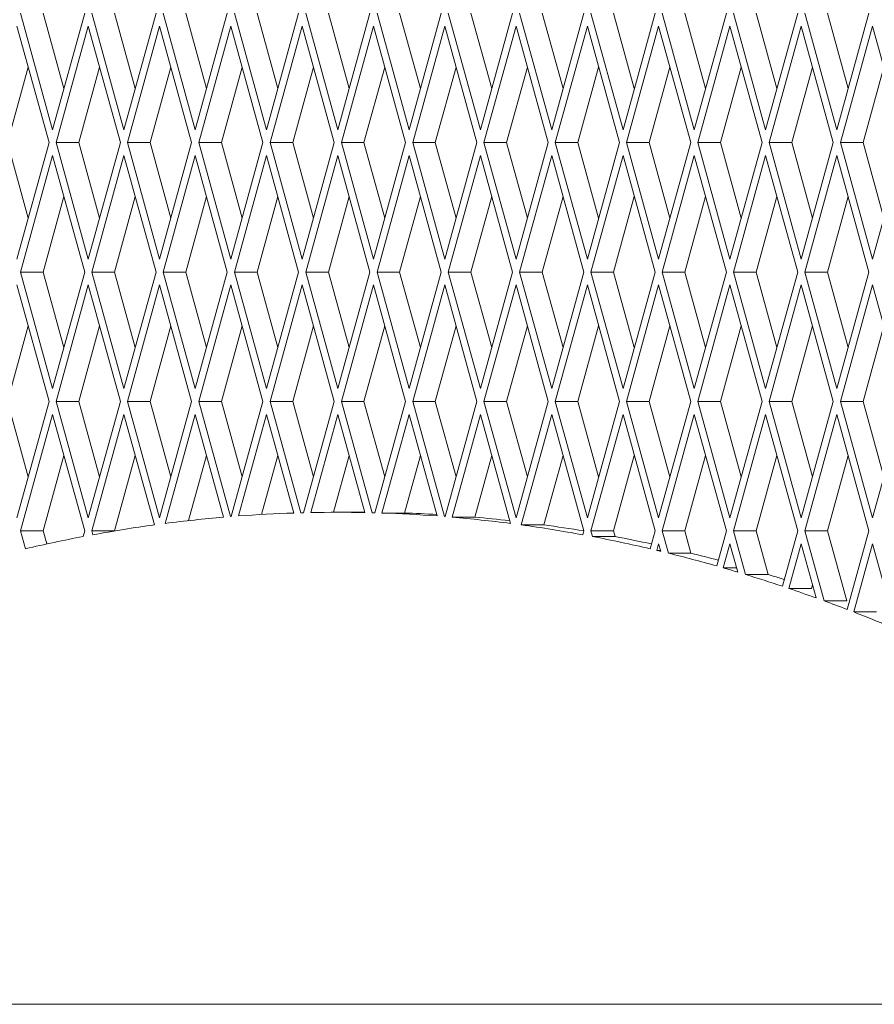
# Paper-space layout 'Foglio2' of a CAD drawing. Units: millimetres. Extents: x 5 to 415, y 5 to 292.
# Drawn here: x 222 to 224, y 136 to 138 of the extents above; entities that cross this region are included whole.
import ezdxf

# ---------------------------------------------------------------- set-up
doc = ezdxf.new("R2010")
doc.units = ezdxf.units.MM

psp = doc.layouts.new('Foglio2')

# ---------------------------------------------------------------- linework, layer by layer
at = {"color": 7, "linetype": 'Continuous', "lineweight": 15}
for p, q in [((222.232356, 137.87109), (222.28693, 137.6731)), ((222.270807, 137.87109), (222.306155, 137.742848)), ((222.28693, 137.6731), (222.341503, 137.87109)), ((222.353637, 137.87109), (222.40821, 137.6731)), ((222.392087, 137.87109), (222.427436, 137.742848)), ((222.40821, 137.6731), (222.462784, 137.87109)), ((222.474917, 137.87109), (222.529491, 137.6731)), ((222.513368, 137.87109), (222.548716, 137.742848)), ((222.529491, 137.6731), (222.584064, 137.87109)), ((222.596198, 137.87109), (222.650771, 137.6731)), ((222.634648, 137.87109), (222.669996, 137.742848)), ((222.650771, 137.6731), (222.705345, 137.87109)), ((222.717478, 137.87109), (222.772052, 137.6731)), ((222.755929, 137.87109), (222.791277, 137.742848)), ((222.772052, 137.6731), (222.826625, 137.87109)), ((222.838759, 137.87109), (222.893332, 137.6731)), ((222.877209, 137.87109), (222.912557, 137.742848)), ((222.893332, 137.6731), (222.947905, 137.87109)), ((222.960039, 137.87109), (223.014612, 137.6731)), ((222.99849, 137.87109), (223.033838, 137.742848)), ((223.014612, 137.6731), (223.069186, 137.87109)), ((223.08132, 137.87109), (223.135893, 137.6731)), ((223.11977, 137.87109), (223.155118, 137.742848)), ((223.135893, 137.6731), (223.190466, 137.87109)), ((223.2026, 137.87109), (223.257173, 137.6731)), ((223.24105, 137.87109), (223.276399, 137.742848)), ((223.257173, 137.6731), (223.311747, 137.87109)), ((223.32388, 137.87109), (223.378454, 137.6731)), ((223.362331, 137.87109), (223.397679, 137.742848)), ((223.378454, 137.6731), (223.433027, 137.87109)), ((223.445161, 137.87109), (223.499734, 137.6731)), ((223.483611, 137.87109), (223.518959, 137.742848)), ((223.499734, 137.6731), (223.554308, 137.87109)), ((223.566441, 137.87109), (223.621015, 137.6731)), ((223.604892, 137.87109), (223.64024, 137.742848)), ((223.621015, 137.6731), (223.675588, 137.87109)), ((222.280863, 137.65109), (222.22629, 137.84908)), ((222.34757, 137.84908), (222.292997, 137.65109)), ((222.402144, 137.65109), (222.34757, 137.84908)), ((222.468851, 137.84908), (222.414277, 137.65109)), ((222.523424, 137.65109), (222.468851, 137.84908)), ((222.590131, 137.84908), (222.535558, 137.65109)), ((222.644704, 137.65109), (222.590131, 137.84908)), ((222.711411, 137.84908), (222.656838, 137.65109)), ((222.765985, 137.65109), (222.711411, 137.84908)), ((222.832692, 137.84908), (222.778118, 137.65109)), ((222.887265, 137.65109), (222.832692, 137.84908)), ((222.953972, 137.84908), (222.899399, 137.65109)), ((223.008546, 137.65109), (222.953972, 137.84908)), ((223.075253, 137.84908), (223.020679, 137.65109)), ((223.129826, 137.65109), (223.075253, 137.84908)), ((223.196533, 137.84908), (223.14196, 137.65109)), ((223.251107, 137.65109), (223.196533, 137.84908)), ((223.317814, 137.84908), (223.26324, 137.65109)), ((223.372387, 137.65109), (223.317814, 137.84908)), ((223.439094, 137.84908), (223.384521, 137.65109)), ((223.493667, 137.65109), (223.439094, 137.84908)), ((223.560374, 137.84908), (223.505801, 137.65109)), ((223.614948, 137.65109), (223.560374, 137.84908)), ((223.681655, 137.84908), (223.627081, 137.65109)), ((223.736228, 137.65109), (223.681655, 137.84908)), ((222.245515, 137.779332), (222.210167, 137.65109)), ((222.366795, 137.779332), (222.331447, 137.65109)), ((222.488076, 137.779332), (222.452728, 137.65109)), ((222.609356, 137.779332), (222.574008, 137.65109)), ((222.730637, 137.779332), (222.695288, 137.65109)), ((222.851917, 137.779332), (222.816569, 137.65109)), ((222.973198, 137.779332), (222.937849, 137.65109)), ((223.094478, 137.779332), (223.05913, 137.65109)), ((223.215758, 137.779332), (223.18041, 137.65109)), ((223.337039, 137.779332), (223.301691, 137.65109)), ((223.458319, 137.779332), (223.422971, 137.65109)), ((223.5796, 137.779332), (223.544252, 137.65109)), ((223.70088, 137.779332), (223.665532, 137.65109)), ((222.210167, 137.65109), (222.245515, 137.522848)), ((222.22629, 137.4531), (222.280863, 137.65109)), ((222.292997, 137.65109), (222.34757, 137.4531)), ((222.331447, 137.65109), (222.292997, 137.65109)), ((222.331447, 137.65109), (222.366795, 137.522848)), ((222.34757, 137.4531), (222.402144, 137.65109)), ((222.414277, 137.65109), (222.468851, 137.4531)), ((222.452728, 137.65109), (222.414277, 137.65109)), ((222.452728, 137.65109), (222.488076, 137.522848)), ((222.468851, 137.4531), (222.523424, 137.65109)), ((222.535558, 137.65109), (222.590131, 137.4531)), ((222.574008, 137.65109), (222.535558, 137.65109)), ((222.574008, 137.65109), (222.609356, 137.522848)), ((222.590131, 137.4531), (222.644704, 137.65109)), ((222.656838, 137.65109), (222.711411, 137.4531)), ((222.695288, 137.65109), (222.656838, 137.65109)), ((222.695288, 137.65109), (222.730637, 137.522848)), ((222.711411, 137.4531), (222.765985, 137.65109)), ((222.778118, 137.65109), (222.832692, 137.4531)), ((222.816569, 137.65109), (222.778118, 137.65109)), ((222.816569, 137.65109), (222.851917, 137.522848)), ((222.832692, 137.4531), (222.887265, 137.65109)), ((222.899399, 137.65109), (222.953972, 137.4531)), ((222.937849, 137.65109), (222.899399, 137.65109)), ((222.937849, 137.65109), (222.973198, 137.522848)), ((222.953972, 137.4531), (223.008546, 137.65109)), ((223.020679, 137.65109), (223.075253, 137.4531)), ((223.05913, 137.65109), (223.020679, 137.65109)), ((223.05913, 137.65109), (223.094478, 137.522848)), ((223.075253, 137.4531), (223.129826, 137.65109)), ((223.14196, 137.65109), (223.196533, 137.4531)), ((223.18041, 137.65109), (223.14196, 137.65109)), ((223.18041, 137.65109), (223.215758, 137.522848)), ((223.196533, 137.4531), (223.251107, 137.65109)), ((223.26324, 137.65109), (223.317814, 137.4531)), ((223.301691, 137.65109), (223.26324, 137.65109)), ((223.301691, 137.65109), (223.337039, 137.522848)), ((223.317814, 137.4531), (223.372387, 137.65109)), ((223.384521, 137.65109), (223.439094, 137.4531)), ((223.422971, 137.65109), (223.384521, 137.65109)), ((223.422971, 137.65109), (223.458319, 137.522848)), ((223.439094, 137.4531), (223.493667, 137.65109)), ((223.505801, 137.65109), (223.560374, 137.4531)), ((223.544252, 137.65109), (223.505801, 137.65109)), ((223.544252, 137.65109), (223.5796, 137.522848)), ((223.560374, 137.4531), (223.614948, 137.65109)), ((223.627081, 137.65109), (223.681655, 137.4531)), ((223.665532, 137.65109), (223.627081, 137.65109)), ((223.665532, 137.65109), (223.70088, 137.522848)), ((223.681655, 137.4531), (223.736228, 137.65109)), ((222.28693, 137.62908), (222.232356, 137.43109)), ((222.341503, 137.43109), (222.28693, 137.62908)), ((222.40821, 137.62908), (222.353637, 137.43109)), ((222.462784, 137.43109), (222.40821, 137.62908)), ((222.529491, 137.62908), (222.474917, 137.43109)), ((222.584064, 137.43109), (222.529491, 137.62908)), ((222.650771, 137.62908), (222.596198, 137.43109)), ((222.705345, 137.43109), (222.650771, 137.62908)), ((222.772052, 137.62908), (222.717478, 137.43109)), ((222.826625, 137.43109), (222.772052, 137.62908)), ((222.893332, 137.62908), (222.838759, 137.43109)), ((222.947905, 137.43109), (222.893332, 137.62908)), ((223.014612, 137.62908), (222.960039, 137.43109)), ((223.069186, 137.43109), (223.014612, 137.62908)), ((223.135893, 137.62908), (223.08132, 137.43109)), ((223.190466, 137.43109), (223.135893, 137.62908)), ((223.257173, 137.62908), (223.2026, 137.43109)), ((223.311747, 137.43109), (223.257173, 137.62908)), ((223.378454, 137.62908), (223.32388, 137.43109)), ((223.433027, 137.43109), (223.378454, 137.62908)), ((223.499734, 137.62908), (223.445161, 137.43109)), ((223.554308, 137.43109), (223.499734, 137.62908)), ((223.621015, 137.62908), (223.566441, 137.43109)), ((223.675588, 137.43109), (223.621015, 137.62908)), ((222.306155, 137.559332), (222.270807, 137.43109)), ((222.427436, 137.559332), (222.392087, 137.43109)), ((222.548716, 137.559332), (222.513368, 137.43109)), ((222.669996, 137.559332), (222.634648, 137.43109)), ((222.791277, 137.559332), (222.755929, 137.43109)), ((222.912557, 137.559332), (222.877209, 137.43109)), ((223.033838, 137.559332), (222.99849, 137.43109)), ((223.155118, 137.559332), (223.11977, 137.43109)), ((223.276399, 137.559332), (223.24105, 137.43109)), ((223.397679, 137.559332), (223.362331, 137.43109)), ((223.518959, 137.559332), (223.483611, 137.43109)), ((223.64024, 137.559332), (223.604892, 137.43109)), ((222.232356, 137.43109), (222.28693, 137.2331)), ((222.270807, 137.43109), (222.232356, 137.43109)), ((222.270807, 137.43109), (222.306155, 137.302848)), ((222.28693, 137.2331), (222.341503, 137.43109)), ((222.353637, 137.43109), (222.40821, 137.2331)), ((222.392087, 137.43109), (222.353637, 137.43109)), ((222.392087, 137.43109), (222.427436, 137.302848)), ((222.40821, 137.2331), (222.462784, 137.43109)), ((222.474917, 137.43109), (222.529491, 137.2331)), ((222.513368, 137.43109), (222.474917, 137.43109)), ((222.513368, 137.43109), (222.548716, 137.302848)), ((222.529491, 137.2331), (222.584064, 137.43109)), ((222.596198, 137.43109), (222.650771, 137.2331)), ((222.634648, 137.43109), (222.596198, 137.43109)), ((222.634648, 137.43109), (222.669996, 137.302848)), ((222.650771, 137.2331), (222.705345, 137.43109)), ((222.717478, 137.43109), (222.772052, 137.2331)), ((222.755929, 137.43109), (222.717478, 137.43109)), ((222.755929, 137.43109), (222.791277, 137.302848)), ((222.772052, 137.2331), (222.826625, 137.43109)), ((222.838759, 137.43109), (222.893332, 137.2331)), ((222.877209, 137.43109), (222.838759, 137.43109)), ((222.877209, 137.43109), (222.912557, 137.302848)), ((222.893332, 137.2331), (222.947905, 137.43109)), ((222.960039, 137.43109), (223.014612, 137.2331)), ((222.99849, 137.43109), (222.960039, 137.43109)), ((222.99849, 137.43109), (223.033838, 137.302848)), ((223.014612, 137.2331), (223.069186, 137.43109)), ((223.08132, 137.43109), (223.135893, 137.2331)), ((223.11977, 137.43109), (223.08132, 137.43109)), ((223.11977, 137.43109), (223.155118, 137.302848)), ((223.135893, 137.2331), (223.190466, 137.43109)), ((223.2026, 137.43109), (223.257173, 137.2331)), ((223.24105, 137.43109), (223.2026, 137.43109)), ((223.24105, 137.43109), (223.276399, 137.302848)), ((223.257173, 137.2331), (223.311747, 137.43109)), ((223.32388, 137.43109), (223.378454, 137.2331)), ((223.362331, 137.43109), (223.32388, 137.43109)), ((223.362331, 137.43109), (223.397679, 137.302848)), ((223.378454, 137.2331), (223.433027, 137.43109)), ((223.445161, 137.43109), (223.499734, 137.2331)), ((223.483611, 137.43109), (223.445161, 137.43109)), ((223.483611, 137.43109), (223.518959, 137.302848)), ((223.499734, 137.2331), (223.554308, 137.43109)), ((223.566441, 137.43109), (223.621015, 137.2331)), ((223.604892, 137.43109), (223.566441, 137.43109)), ((223.604892, 137.43109), (223.64024, 137.302848)), ((223.621015, 137.2331), (223.675588, 137.43109)), ((222.280863, 137.21109), (222.22629, 137.40908)), ((222.34757, 137.40908), (222.292997, 137.21109)), ((222.402144, 137.21109), (222.34757, 137.40908)), ((222.468851, 137.40908), (222.414277, 137.21109)), ((222.523424, 137.21109), (222.468851, 137.40908)), ((222.590131, 137.40908), (222.535558, 137.21109)), ((222.644704, 137.21109), (222.590131, 137.40908)), ((222.711411, 137.40908), (222.656838, 137.21109)), ((222.765985, 137.21109), (222.711411, 137.40908)), ((222.832692, 137.40908), (222.778118, 137.21109)), ((222.887265, 137.21109), (222.832692, 137.40908)), ((222.953972, 137.40908), (222.899399, 137.21109)), ((223.008546, 137.21109), (222.953972, 137.40908)), ((223.075253, 137.40908), (223.020679, 137.21109)), ((223.129826, 137.21109), (223.075253, 137.40908)), ((223.196533, 137.40908), (223.14196, 137.21109)), ((223.251107, 137.21109), (223.196533, 137.40908)), ((223.317814, 137.40908), (223.26324, 137.21109)), ((223.372387, 137.21109), (223.317814, 137.40908)), ((223.439094, 137.40908), (223.384521, 137.21109)), ((223.493667, 137.21109), (223.439094, 137.40908)), ((223.560374, 137.40908), (223.505801, 137.21109)), ((223.614948, 137.21109), (223.560374, 137.40908)), ((223.681655, 137.40908), (223.627081, 137.21109)), ((223.736228, 137.21109), (223.681655, 137.40908)), ((222.245515, 137.339332), (222.210167, 137.21109)), ((222.366795, 137.339332), (222.331447, 137.21109)), ((222.488076, 137.339332), (222.452728, 137.21109)), ((222.609356, 137.339332), (222.574008, 137.21109)), ((222.730637, 137.339332), (222.695288, 137.21109)), ((222.851917, 137.339332), (222.816569, 137.21109)), ((222.973198, 137.339332), (222.937849, 137.21109)), ((223.094478, 137.339332), (223.05913, 137.21109)), ((223.215758, 137.339332), (223.18041, 137.21109)), ((223.337039, 137.339332), (223.301691, 137.21109)), ((223.458319, 137.339332), (223.422971, 137.21109)), ((223.5796, 137.339332), (223.544252, 137.21109)), ((223.70088, 137.339332), (223.665532, 137.21109)), ((222.210167, 137.21109), (222.245515, 137.082848)), ((222.22629, 137.0131), (222.280863, 137.21109)), ((222.292997, 137.21109), (222.34757, 137.0131)), ((222.331447, 137.21109), (222.292997, 137.21109)), ((222.331447, 137.21109), (222.366795, 137.082848)), ((222.34757, 137.0131), (222.402144, 137.21109)), ((222.414277, 137.21109), (222.468851, 137.0131)), ((222.452728, 137.21109), (222.414277, 137.21109)), ((222.452728, 137.21109), (222.488076, 137.082848)), ((222.468851, 137.0131), (222.523424, 137.21109)), ((222.535558, 137.21109), (222.589539, 137.015247)), ((222.574008, 137.21109), (222.535558, 137.21109)), ((222.574008, 137.21109), (222.609356, 137.082848)), ((222.590749, 137.015343), (222.644704, 137.21109)), ((222.656838, 137.21109), (222.709045, 137.021684)), ((222.695288, 137.21109), (222.656838, 137.21109)), ((222.695288, 137.21109), (222.730637, 137.082848)), ((222.713812, 137.021811), (222.765985, 137.21109)), ((222.778118, 137.21109), (222.830291, 137.021811)), ((222.816569, 137.21109), (222.778118, 137.21109)), ((222.816569, 137.21109), (222.851917, 137.082848)), ((222.835058, 137.021684), (222.887265, 137.21109)), ((222.899399, 137.21109), (222.953354, 137.015343)), ((222.937849, 137.21109), (222.899399, 137.21109)), ((222.937849, 137.21109), (222.973198, 137.082848)), ((222.954564, 137.015247), (223.008546, 137.21109)), ((223.020679, 137.21109), (223.075253, 137.0131)), ((223.05913, 137.21109), (223.020679, 137.21109)), ((223.05913, 137.21109), (223.094478, 137.082848)), ((223.075253, 137.0131), (223.129826, 137.21109)), ((223.14196, 137.21109), (223.196533, 137.0131)), ((223.18041, 137.21109), (223.14196, 137.21109)), ((223.18041, 137.21109), (223.215758, 137.082848)), ((223.196533, 137.0131), (223.251107, 137.21109)), ((223.26324, 137.21109), (223.317814, 137.0131)), ((223.301691, 137.21109), (223.26324, 137.21109)), ((223.301691, 137.21109), (223.337039, 137.082848)), ((223.317814, 137.0131), (223.372387, 137.21109)), ((223.384521, 137.21109), (223.439094, 137.0131)), ((223.422971, 137.21109), (223.384521, 137.21109)), ((223.422971, 137.21109), (223.458319, 137.082848)), ((223.439094, 137.0131), (223.493667, 137.21109)), ((223.505801, 137.21109), (223.560374, 137.0131)), ((223.544252, 137.21109), (223.505801, 137.21109)), ((223.544252, 137.21109), (223.5796, 137.082848)), ((223.560374, 137.0131), (223.614948, 137.21109)), ((223.627081, 137.21109), (223.681655, 137.0131)), ((223.665532, 137.21109), (223.627081, 137.21109)), ((223.665532, 137.21109), (223.70088, 137.082848)), ((223.681655, 137.0131), (223.736228, 137.21109)), ((222.28693, 137.18908), (222.232356, 136.99109)), ((222.341503, 136.99109), (222.28693, 137.18908)), ((222.40821, 137.18908), (222.353637, 136.99109)), ((222.460001, 137.001186), (222.40821, 137.18908)), ((222.529491, 137.18908), (222.478374, 137.003629)), ((222.577676, 137.014266), (222.529491, 137.18908)), ((222.650771, 137.18908), (222.603145, 137.016296)), ((222.697012, 137.02132), (222.650771, 137.18908)), ((222.772052, 137.18908), (222.726023, 137.02209)), ((222.81808, 137.02209), (222.772052, 137.18908)), ((222.893332, 137.18908), (222.847091, 137.02132)), ((222.940958, 137.016296), (222.893332, 137.18908)), ((223.014612, 137.18908), (222.966427, 137.014266)), ((223.06573, 137.003629), (223.014612, 137.18908)), ((223.135893, 137.18908), (223.084102, 137.001186)), ((223.190466, 136.99109), (223.135893, 137.18908)), ((223.257173, 137.18908), (223.2026, 136.99109)), ((223.311747, 136.99109), (223.257173, 137.18908)), ((223.378454, 137.18908), (223.32388, 136.99109)), ((223.433027, 136.99109), (223.378454, 137.18908)), ((223.499734, 137.18908), (223.445161, 136.99109)), ((223.554308, 136.99109), (223.499734, 137.18908)), ((223.621015, 137.18908), (223.566441, 136.99109)), ((223.675588, 136.99109), (223.621015, 137.18908)), ((222.306155, 137.119332), (222.270807, 136.99109)), ((222.427436, 137.119332), (222.392087, 136.99109)), ((222.548716, 137.119332), (222.518142, 137.008409)), ((222.669996, 137.119332), (222.642303, 137.018862)), ((222.791277, 137.119332), (222.764598, 137.022543)), ((222.912557, 137.119332), (222.885542, 137.02132)), ((223.033838, 137.119332), (223.004878, 137.014266)), ((223.155118, 137.119332), (223.122553, 137.001186)), ((223.276399, 137.119332), (223.24105, 136.99109)), ((223.397679, 137.119332), (223.362331, 136.99109)), ((223.518959, 137.119332), (223.483611, 136.99109)), ((223.64024, 137.119332), (223.604892, 136.99109)), ((222.810502, 137.022555), (222.772052, 137.022555)), ((222.810502, 137.022555), (222.817955, 137.022543)), ((222.835093, 137.021811), (222.830291, 137.021811)), ((222.885542, 137.02132), (222.847091, 137.02132)), ((222.954591, 137.015343), (222.953354, 137.015343)), ((223.004878, 137.014266), (222.966427, 137.014266)), ((223.122553, 137.001186), (223.084102, 137.001186)), ((222.232356, 136.99109), (222.240768, 136.960572)), ((222.270807, 136.99109), (222.232356, 136.99109)), ((222.270807, 136.99109), (222.276968, 136.968738)), ((222.33882, 136.981353), (222.341503, 136.99109)), ((222.353637, 136.99109), (222.355464, 136.984461)), ((222.392087, 136.99109), (222.353637, 136.99109)), ((222.392087, 136.99109), (222.392146, 136.990877)), ((223.188639, 136.984461), (223.190466, 136.99109)), ((223.2026, 136.99109), (223.205284, 136.981353)), ((223.24105, 136.99109), (223.2026, 136.99109)), ((223.24105, 136.99109), (223.243734, 136.981353)), ((223.303335, 136.960572), (223.311747, 136.99109)), ((223.32388, 136.99109), (223.334348, 136.953116)), ((223.362331, 136.99109), (223.32388, 136.99109)), ((223.362331, 136.99109), (223.372798, 136.953116)), ((223.416546, 136.931297), (223.433027, 136.99109)), ((223.445161, 136.99109), (223.465626, 136.916843)), ((223.483611, 136.99109), (223.445161, 136.99109)), ((223.483611, 136.99109), (223.504077, 136.916843)), ((223.528325, 136.896824), (223.554308, 136.99109)), ((223.566441, 136.99109), (223.599246, 136.872075)), ((223.604892, 136.99109), (223.566441, 136.99109)), ((223.604892, 136.99109), (223.637697, 136.872075)), ((223.638719, 136.85733), (223.675588, 136.99109)), ((223.243734, 136.981353), (223.205284, 136.981353)), ((223.317814, 136.96908), (223.314727, 136.957882)), ((223.321338, 136.956295), (223.317814, 136.96908)), ((223.439094, 136.96908), (223.427793, 136.928079)), ((223.452389, 136.920846), (223.439094, 136.96908)), ((223.560374, 136.96908), (223.539431, 136.893096)), ((223.585769, 136.87695), (223.560374, 136.96908)), ((223.681655, 136.96908), (223.649689, 136.853109)), ((223.721617, 136.8241), (223.681655, 136.96908)), ((223.3209, 136.957882), (223.314727, 136.957882)), ((223.372798, 136.953116), (223.334348, 136.953116)), ((223.450395, 136.928079), (223.427793, 136.928079)), ((223.504077, 136.916843), (223.465626, 136.916843)), ((223.5796, 136.899332), (223.577881, 136.893096)), ((223.577881, 136.893096), (223.539431, 136.893096)), ((223.637697, 136.872075), (223.599246, 136.872075)), ((223.688139, 136.853109), (223.649689, 136.853109)), ((220.890827, 136.18609), (224.653277, 136.18609))]:
    psp.add_line(p, q, dxfattribs=at)
at = {"color": 7, "linetype": 'Continuous', "lineweight": 15, "flags": 128}
for points in [[(222.589539, 137.015247), (222.589691, 137.015259), (222.589842, 137.015271), (222.589993, 137.015283), (222.590144, 137.015295), (222.590296, 137.015307), (222.590447, 137.015319), (222.590598, 137.015331), (222.590749, 137.015343)], [(222.953354, 137.015343), (222.953505, 137.015331), (222.953656, 137.015319), (222.953808, 137.015307), (222.953959, 137.015295), (222.95411, 137.015283), (222.954261, 137.015271), (222.954413, 137.015259), (222.954564, 137.015247)]]:
    psp.add_lwpolyline(points, dxfattribs=at)
at = {"color": 7, "linetype": 'Continuous', "lineweight": 15}
for centre, radius, start, end in [((222.772364, 134.733969), 2.288591, 91.886814, 94.240333), ((222.772091, 134.741041), 2.281514, 91.463718, 91.583476), ((222.772052, 134.743026), 2.279529, 88.842996, 91.157004), ((222.772012, 134.741041), 2.281514, 88.416524, 88.536282), ((222.771739, 134.733969), 2.288591, 85.759667, 88.113186), ((222.810306, 134.736638), 2.28592, 86.741233, 88.113911), ((222.780616, 134.662277), 2.360782, 97.805393, 100.374962), ((222.774614, 134.706779), 2.315875, 94.878225, 97.349257), ((222.769489, 134.706779), 2.315875, 82.650743, 85.121775), ((222.808476, 134.712312), 2.310317, 83.639728, 85.123352), ((222.763487, 134.662277), 2.360782, 79.625038, 82.194607), ((222.803034, 134.669611), 2.353367, 80.525761, 82.196791), ((222.791959, 134.601679), 2.422434, 100.781229, 103.152036), ((222.752145, 134.601679), 2.422434, 76.847964, 79.218771), ((222.792502, 134.611127), 2.412796, 77.722245, 79.221295), ((222.743104, 134.5622), 2.462934, 76.421678, 76.579827), ((222.733014, 134.521964), 2.504416, 74.161258, 76.107001), ((222.774552, 134.533992), 2.491999, 75.006347, 76.109511), ((222.719029, 134.472319), 2.555993, 73.326471, 73.901175), ((222.704318, 134.424203), 2.606308, 71.569235, 73.016153), ((222.7474, 134.439045), 2.590761, 72.383274, 73.018239), ((222.68419, 134.364036), 2.669754, 70.263123, 71.316245), ((222.664011, 134.308186), 2.729137, 69.074812, 69.959442), ((222.636461, 134.237102), 2.805374, 67.243659, 68.8277)]:
    psp.add_arc(centre, radius, start, end, dxfattribs=at)

doc.saveas('drawing.dxf')
